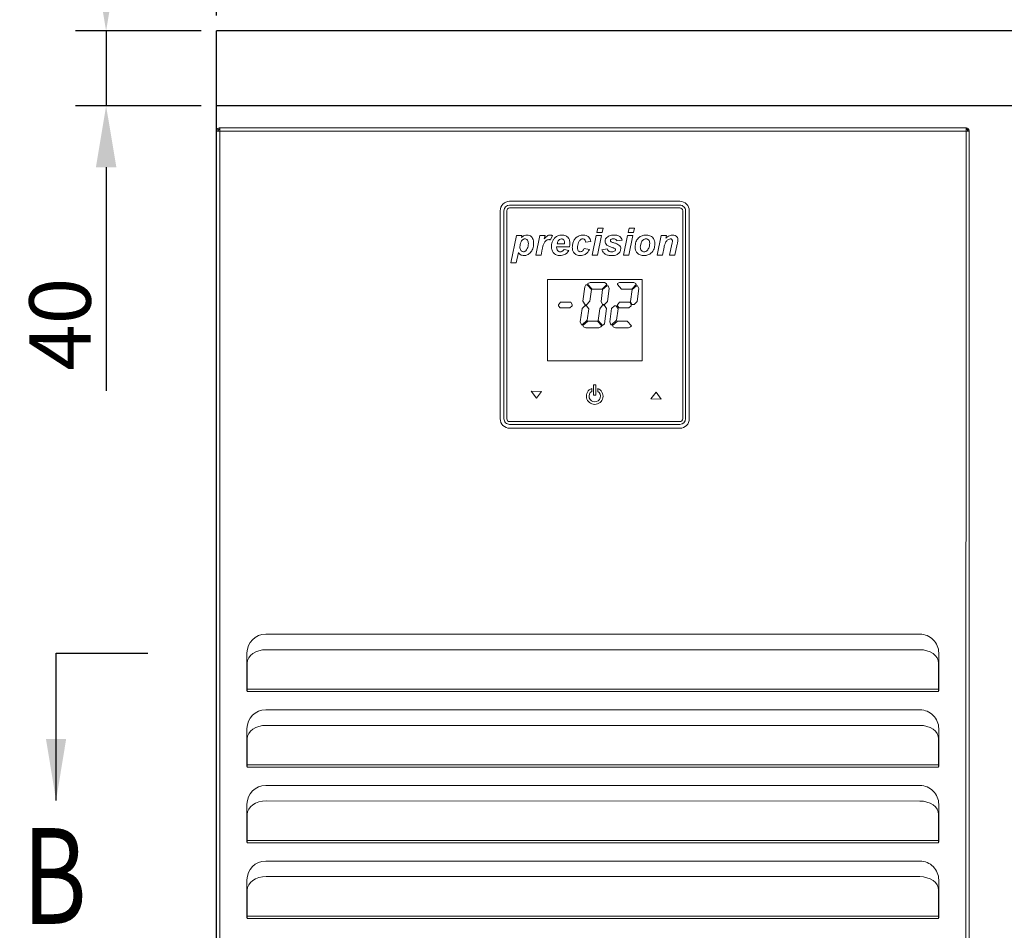
# Model space of a CAD drawing. Units: millimetres. Extents: x 3050 to 8602, y 976 to 4898.
# Drawn here: x 4164 to 4685, y 3967 to 4449 of the extents above; entities that cross this region are included whole.
import ezdxf

# ---------------------------------------------------------------- set-up
doc = ezdxf.new("R2010")
doc.units = ezdxf.units.MM
doc.styles.add('hz', font='txt', dxfattribs={"width": 0.75})
doc.styles.add('ROMANS', font='romans.shx', dxfattribs={"oblique": 10})
doc.dimstyles.new('大', dxfattribs={"dimscale": 13, "dimtxt": 2.5, "dimasz": 2.5, "dimexe": 1.25, "dimexo": 0.625, "dimtad": 1, "dimdec": 0, "dimdsep": 46, "dimtxsty": 'ROMANS', "dimcen": 0, "dimclrd": 3, "dimclre": 3, "dimclrt": 3, "dimadec": 0, "dimazin": 0, "dimtfac": 1, "dimtdec": 0, "dimtmove": 0, "dimatfit": 3, "dimfxl": 0, "dimtolj": 1, "dimtzin": 0, "dimarcsym": 0})

# ---------------------------------------------------------------- blocks, each defined once
blk = doc.blocks.new('*D56')
at = {"color": 3, "lineweight": -2, "transparency": 16777216}
for p, q in [((4209.75, 4475.45), (4209.75, 4507.95)), ((4260.03, 4442.95), (4193.5, 4442.95)), ((4209.75, 4442.95), (4209.75, 4403.35)), ((4260.03, 4403.35), (4193.5, 4403.35)), ((4209.75, 4370.85), (4209.75, 4252.72))]:
    blk.add_line(p, q, dxfattribs=at)
at = {"color": 3, "transparency": 16777216}
for points in [[(4204.34, 4475.45), (4215.17, 4475.45), (4209.75, 4442.95)], [(4204.34, 4370.85), (4215.17, 4370.85), (4209.75, 4403.35)]]:
    blk.add_solid(points, dxfattribs=at)
at = {"layer": 'Defpoints', "color": 0, "transparency": 16777216}
for p in [(4209.75, 4442.95), (4268.16, 4442.95), (4268.16, 4403.35)]:
    blk.add_point(p, dxfattribs=at)
at = {"color": 3, "transparency": 16777216, "insert": (4185.38, 4287.83), "char_height": 32.5, "attachment_point": 5, "rotation": 90, "style": 'ROMANS'}
blk.add_mtext('\\A1;40', dxfattribs=at)
blk = doc.blocks.new('*D57')
at = {"color": 3, "lineweight": -2, "transparency": 16777216}
for p, q in [((4268.16, 4451.08), (4268.16, 4676.8)), ((5233.16, 4451.08), (5233.16, 4676.8)), ((4300.66, 4660.55), (5200.66, 4660.55))]:
    blk.add_line(p, q, dxfattribs=at)
at = {"color": 3, "transparency": 16777216}
for points in [[(4300.66, 4665.97), (4300.66, 4655.14), (4268.16, 4660.55)], [(5200.66, 4665.97), (5200.66, 4655.14), (5233.16, 4660.55)]]:
    blk.add_solid(points, dxfattribs=at)
at = {"layer": 'Defpoints', "color": 0, "transparency": 16777216}
for p in [(5233.16, 4660.55), (4268.16, 4442.95), (5233.16, 4442.95)]:
    blk.add_point(p, dxfattribs=at)
at = {"color": 3, "transparency": 16777216, "insert": (4750.66, 4684.93), "char_height": 32.5, "attachment_point": 5, "style": 'ROMANS'}
blk.add_mtext('\\A1;965', dxfattribs=at)

msp = doc.modelspace()

# ---------------------------------------------------------------- linework, layer by layer
for p, q in [((4268.16, 3703.35), (4268.16, 4442.95)), ((5233.16, 4442.95), (4268.16, 4442.95)), ((5233.16, 4403.35), (4268.16, 4403.35))]:
    msp.add_line(p, q)
at = {"color": 7, "linetype": 'Continuous', "lineweight": 15}
for p, q in [((4268.12, 3705.41), (4268.16, 4390.01)), ((4268.16, 4390.01), (4269.86, 4390.01)), ((4269.86, 4390.01), (4269.82, 3705.41)), ((4664.46, 4391.69), (4269.86, 4391.71)), ((4269.86, 4391.71), (4269.86, 4391.01)), ((4269.86, 4391.71), (4269.86, 4391.71)), ((4664.46, 4389.99), (4269.86, 4390.01)), ((4664.42, 3705.39), (4664.46, 4389.99)), ((4664.46, 4391.69), (4664.46, 4390.99)), ((4664.46, 4391.69), (4664.46, 4391.69)), ((4664.46, 4390.08), (4664.46, 4390.08)), ((4664.46, 4389.99), (4666.16, 4389.99)), ((4666.12, 3705.39), (4666.16, 4389.99)), ((4666.12, 3705.39), (4666.16, 4389.99)), ((4666.16, 4389.99), (4666.16, 4389.99)), ((4666.16, 4389.99), (4666.16, 4389.99)), ((4513.14, 4352.88), (4423.14, 4352.88)), ((4418.14, 4347.88), (4418.13, 4237.88)), ((4420.14, 4347.88), (4420.13, 4237.88)), ((4421.64, 4347.88), (4421.63, 4237.88)), ((4513.14, 4350.88), (4423.14, 4350.88)), ((4513.14, 4349.38), (4423.14, 4349.38)), ((4514.63, 4237.88), (4514.64, 4347.88)), ((4516.13, 4237.88), (4516.14, 4347.88)), ((4518.13, 4237.88), (4518.14, 4347.88)), ((4518.13, 4237.88), (4518.14, 4347.88)), ((4518.14, 4347.88), (4518.14, 4347.88)), ((4469.23, 4336.32), (4469.72, 4338.72)), ((4469.72, 4338.72), (4472.53, 4338.72)), ((4472.53, 4338.72), (4472.04, 4336.32)), ((4485.82, 4336.32), (4486.31, 4338.72)), ((4486.31, 4338.72), (4489.12, 4338.72)), ((4489.12, 4338.72), (4488.64, 4336.32)), ((4423.83, 4320.28), (4426.78, 4334.85)), ((4426.78, 4334.85), (4429.59, 4334.85)), ((4429.59, 4334.85), (4429.37, 4333.73)), ((4436.92, 4324.34), (4439.04, 4334.85)), ((4439.04, 4334.85), (4441.86, 4334.85)), ((4441.86, 4334.85), (4441.47, 4332.94)), ((4445.77, 4334.74), (4444.66, 4332.5)), ((4466.79, 4324.34), (4468.93, 4334.85)), ((4468.93, 4334.85), (4471.74, 4334.85)), ((4472.04, 4336.32), (4469.23, 4336.32)), ((4471.74, 4334.85), (4469.61, 4324.33)), ((4482.65, 4332.3), (4479.88, 4331.89)), ((4483.39, 4324.33), (4485.52, 4334.84)), ((4485.52, 4334.84), (4488.34, 4334.84)), ((4488.64, 4336.32), (4485.82, 4336.32)), ((4488.34, 4334.84), (4486.2, 4324.33)), ((4501.09, 4324.33), (4503.21, 4334.84)), ((4503.21, 4334.84), (4506.02, 4334.84)), ((4506.02, 4334.84), (4505.71, 4333.32)), ((4440.39, 4327.59), (4439.73, 4324.34)), ((4454.8, 4328.76), (4447.98, 4328.76)), ((4448.26, 4330.42), (4452.22, 4330.42)), ((4452.04, 4327.47), (4454.44, 4326.92)), ((4462.55, 4327.84), (4465.32, 4327.46)), ((4466.05, 4331.62), (4463.29, 4331.34)), ((4471.95, 4327.25), (4474.72, 4327.65)), ((4504.76, 4328.59), (4503.9, 4324.33)), ((4507.73, 4324.33), (4508.93, 4330.22)), ((4511.74, 4330.19), (4510.54, 4324.33)), ((4427.75, 4325.77), (4426.64, 4320.28)), ((4439.73, 4324.34), (4436.92, 4324.34)), ((4469.61, 4324.33), (4466.79, 4324.34)), ((4486.2, 4324.33), (4483.39, 4324.33)), ((4503.9, 4324.33), (4501.09, 4324.33)), ((4510.54, 4324.33), (4507.73, 4324.33)), ((4426.64, 4320.28), (4423.83, 4320.28)), ((4443.14, 4311.49), (4443.13, 4268.49)), ((4493.14, 4311.48), (4443.14, 4311.49)), ((4493.13, 4268.48), (4493.14, 4311.48)), ((4493.13, 4268.48), (4493.14, 4311.48)), ((4493.14, 4311.48), (4493.14, 4311.48)), ((4461.91, 4300.03), (4462.93, 4307.68)), ((4462.93, 4307.68), (4463.5, 4308.72)), ((4463.5, 4308.72), (4464.11, 4308.72)), ((4464.11, 4308.72), (4466.43, 4306.21)), ((4464.11, 4308.72), (4464.11, 4308.72)), ((4464.11, 4308.72), (4466.43, 4306.21)), ((4464.49, 4309.49), (4465.63, 4310.02)), ((4464.49, 4308.89), (4464.49, 4309.49)), ((4466.72, 4306.48), (4464.49, 4308.89)), ((4466.43, 4306.21), (4465.6, 4300.02)), ((4466.43, 4306.21), (4465.6, 4300.02)), ((4465.63, 4310.02), (4473.24, 4310.02)), ((4466.43, 4306.21), (4466.43, 4306.21)), ((4472.11, 4306.48), (4466.72, 4306.48)), ((4471.46, 4299.9), (4472.31, 4306.21)), ((4474.48, 4308.89), (4472.11, 4306.48)), ((4474.48, 4308.89), (4472.11, 4306.48)), ((4472.11, 4306.48), (4472.11, 4306.48)), ((4472.31, 4306.21), (4474.59, 4308.2)), ((4473.24, 4310.02), (4474.2, 4309.49)), ((4473.24, 4310.02), (4473.24, 4310.02)), ((4473.24, 4310.02), (4474.2, 4309.49)), ((4474.2, 4309.49), (4474.48, 4308.89)), ((4474.2, 4309.49), (4474.2, 4309.49)), ((4474.2, 4309.49), (4474.48, 4308.89)), ((4474.48, 4308.89), (4474.48, 4308.89)), ((4474.59, 4308.2), (4475.18, 4308.2)), ((4475.81, 4306.83), (4474.89, 4299.9)), ((4475.81, 4306.83), (4474.89, 4299.9)), ((4475.18, 4308.2), (4475.81, 4306.83)), ((4475.18, 4308.2), (4475.18, 4308.2)), ((4475.18, 4308.2), (4475.81, 4306.83)), ((4475.81, 4306.83), (4475.81, 4306.83)), ((4480.09, 4309.49), (4481.23, 4310.02)), ((4480.09, 4308.89), (4480.09, 4309.49)), ((4482.32, 4306.47), (4480.09, 4308.89)), ((4481.23, 4310.02), (4488.84, 4310.02)), ((4487.71, 4306.47), (4482.32, 4306.47)), ((4487.06, 4299.9), (4487.91, 4306.21)), ((4490.08, 4308.89), (4487.71, 4306.47)), ((4490.08, 4308.89), (4487.71, 4306.47)), ((4487.71, 4306.47), (4487.71, 4306.47)), ((4487.91, 4306.21), (4490.19, 4308.2)), ((4488.84, 4310.02), (4489.8, 4309.49)), ((4488.84, 4310.02), (4488.84, 4310.02)), ((4488.84, 4310.02), (4489.8, 4309.49)), ((4489.8, 4309.49), (4490.08, 4308.89)), ((4489.8, 4309.49), (4489.8, 4309.49)), ((4489.8, 4309.49), (4490.08, 4308.89)), ((4490.08, 4308.89), (4490.08, 4308.89)), ((4490.19, 4308.2), (4490.78, 4308.2)), ((4491.41, 4306.83), (4490.49, 4299.9)), ((4491.41, 4306.83), (4490.49, 4299.9)), ((4490.78, 4308.2), (4491.41, 4306.83)), ((4490.78, 4308.2), (4490.78, 4308.2)), ((4490.78, 4308.2), (4491.41, 4306.83)), ((4491.41, 4306.83), (4491.41, 4306.83)), ((4448.89, 4298.21), (4450, 4299.51)), ((4448.89, 4297.65), (4448.89, 4298.21)), ((4449.78, 4296.49), (4448.89, 4297.65)), ((4454.96, 4296.49), (4449.78, 4296.49)), ((4450, 4299.51), (4455.48, 4299.51)), ((4456.12, 4297.65), (4454.96, 4296.49)), ((4456.12, 4297.65), (4454.96, 4296.49)), ((4454.96, 4296.49), (4454.96, 4296.49)), ((4455.48, 4299.51), (4456.12, 4298.31)), ((4455.48, 4299.51), (4455.48, 4299.51)), ((4455.48, 4299.51), (4456.12, 4298.31)), ((4456.12, 4298.31), (4456.12, 4297.65)), ((4456.12, 4298.31), (4456.12, 4298.31)), ((4456.12, 4298.31), (4456.12, 4297.65)), ((4456.12, 4297.65), (4456.12, 4297.65)), ((4460.46, 4289.21), (4461.41, 4296.14)), ((4461.41, 4296.14), (4462.93, 4297.65)), ((4463.08, 4298.21), (4461.91, 4300.03)), ((4462.93, 4297.65), (4463.82, 4297.65)), ((4463.82, 4298.21), (4463.08, 4298.21)), ((4465.6, 4300.02), (4463.82, 4298.21)), ((4465.6, 4300.02), (4463.82, 4298.21)), ((4463.82, 4298.21), (4463.82, 4298.21)), ((4463.82, 4297.65), (4464.94, 4296)), ((4463.82, 4297.65), (4463.82, 4297.65)), ((4463.82, 4297.65), (4464.94, 4296)), ((4464.94, 4296), (4464.11, 4289.98)), ((4464.94, 4296), (4464.11, 4289.98)), ((4464.94, 4296), (4464.94, 4296)), ((4465.6, 4300.02), (4465.6, 4300.02)), ((4469.93, 4289.81), (4470.85, 4296)), ((4470.85, 4296), (4472.31, 4297.93)), ((4472.2, 4298.3), (4471.46, 4299.9)), ((4473.32, 4298.3), (4472.2, 4298.3)), ((4472.31, 4297.93), (4473.32, 4297.79)), ((4472.31, 4297.93), (4472.31, 4297.93)), ((4472.31, 4297.93), (4473.32, 4297.79)), ((4474.43, 4296.14), (4473.24, 4288.08)), ((4474.43, 4296.14), (4473.24, 4288.08)), ((4474.89, 4299.9), (4473.32, 4298.3)), ((4474.89, 4299.9), (4473.32, 4298.3)), ((4473.32, 4298.3), (4473.32, 4298.3)), ((4473.32, 4297.79), (4474.43, 4296.14)), ((4473.32, 4297.79), (4473.32, 4297.79)), ((4473.32, 4297.79), (4474.43, 4296.14)), ((4474.43, 4296.14), (4474.43, 4296.14)), ((4474.89, 4299.9), (4474.89, 4299.9)), ((4476.06, 4289.21), (4477.01, 4296.14)), ((4477.01, 4296.14), (4478.53, 4297.64)), ((4478.53, 4297.64), (4479.42, 4297.64)), ((4479.42, 4297.64), (4480.54, 4296)), ((4479.42, 4297.64), (4479.42, 4297.64)), ((4479.42, 4297.64), (4480.54, 4296)), ((4480.54, 4296), (4479.71, 4289.97)), ((4480.54, 4296), (4479.71, 4289.97)), ((4480.09, 4298.21), (4481.2, 4299.51)), ((4480.09, 4297.64), (4480.09, 4298.21)), ((4480.98, 4296.49), (4480.09, 4297.64)), ((4480.54, 4296), (4480.54, 4296)), ((4486.16, 4296.49), (4480.98, 4296.49)), ((4481.2, 4299.51), (4486.68, 4299.51)), ((4487.32, 4297.64), (4486.16, 4296.49)), ((4487.32, 4297.64), (4486.16, 4296.49)), ((4486.16, 4296.49), (4486.16, 4296.49)), ((4486.68, 4299.51), (4487.32, 4298.3)), ((4486.68, 4299.51), (4486.68, 4299.51)), ((4486.68, 4299.51), (4487.32, 4298.3)), ((4487.8, 4298.3), (4487.06, 4299.9)), ((4487.32, 4298.3), (4487.32, 4298.3)), ((4487.32, 4298.3), (4487.32, 4297.64)), ((4487.32, 4298.3), (4487.32, 4297.64)), ((4487.32, 4297.64), (4487.32, 4297.64)), ((4488.92, 4298.3), (4487.8, 4298.3)), ((4490.49, 4299.9), (4488.92, 4298.3)), ((4490.49, 4299.9), (4488.92, 4298.3)), ((4488.92, 4298.3), (4488.92, 4298.3)), ((4490.49, 4299.9), (4490.49, 4299.9)), ((4461.05, 4287.63), (4460.46, 4289.21)), ((4461.48, 4287.63), (4461.05, 4287.63)), ((4464.11, 4289.98), (4461.48, 4287.63)), ((4464.11, 4289.98), (4461.48, 4287.63)), ((4461.48, 4287.63), (4461.48, 4287.63)), ((4461.86, 4287.2), (4464.49, 4289.55)), ((4462.21, 4286.54), (4461.86, 4287.2)), ((4463.5, 4285.98), (4462.21, 4286.54)), ((4470.33, 4285.98), (4463.5, 4285.98)), ((4464.11, 4289.98), (4464.11, 4289.98)), ((4464.49, 4289.55), (4469.64, 4289.55)), ((4469.64, 4289.55), (4471.91, 4287)), ((4469.64, 4289.55), (4469.64, 4289.55)), ((4469.64, 4289.55), (4471.91, 4287)), ((4472.31, 4287.16), (4469.93, 4289.81)), ((4471.4, 4286.54), (4470.33, 4285.98)), ((4471.4, 4286.54), (4470.33, 4285.98)), ((4470.33, 4285.98), (4470.33, 4285.98)), ((4471.91, 4287), (4471.4, 4286.54)), ((4471.91, 4287), (4471.4, 4286.54)), ((4471.4, 4286.54), (4471.4, 4286.54)), ((4471.91, 4287), (4471.91, 4287)), ((4473.24, 4288.08), (4472.31, 4287.16)), ((4473.24, 4288.08), (4472.31, 4287.16)), ((4472.31, 4287.16), (4472.31, 4287.16)), ((4473.24, 4288.08), (4473.24, 4288.08)), ((4476.65, 4287.63), (4476.06, 4289.21)), ((4477.08, 4287.63), (4476.65, 4287.63)), ((4479.71, 4289.97), (4477.08, 4287.63)), ((4479.71, 4289.97), (4477.08, 4287.63)), ((4477.08, 4287.63), (4477.08, 4287.63)), ((4477.46, 4287.2), (4480.09, 4289.55)), ((4477.81, 4286.54), (4477.46, 4287.2)), ((4479.1, 4285.98), (4477.81, 4286.54)), ((4485.93, 4285.98), (4479.1, 4285.98)), ((4479.71, 4289.97), (4479.71, 4289.97)), ((4480.09, 4289.55), (4485.24, 4289.55)), ((4485.24, 4289.55), (4487.51, 4287)), ((4485.24, 4289.55), (4485.24, 4289.55)), ((4485.24, 4289.55), (4487.51, 4287)), ((4487, 4286.54), (4485.93, 4285.98)), ((4487, 4286.54), (4485.93, 4285.98)), ((4485.93, 4285.98), (4485.93, 4285.98)), ((4487.51, 4287), (4487, 4286.54)), ((4487.51, 4287), (4487, 4286.54)), ((4487, 4286.54), (4487, 4286.54)), ((4487.51, 4287), (4487.51, 4287)), ((4443.13, 4268.49), (4493.13, 4268.48)), ((4493.13, 4268.48), (4493.13, 4268.48)), ((4466.51, 4253.92), (4466.51, 4252.35)), ((4466.51, 4253.92), (4466.51, 4253.92)), ((4466.51, 4253.92), (4466.51, 4252.35)), ((4467.48, 4255.74), (4467.48, 4250.39)), ((4467.48, 4255.74), (4468.78, 4255.74)), ((4468.78, 4255.74), (4468.78, 4250.39)), ((4468.78, 4255.74), (4468.78, 4250.39)), ((4468.78, 4255.74), (4468.78, 4255.74)), ((4469.75, 4253.92), (4469.75, 4252.35)), ((4469.75, 4253.92), (4469.75, 4253.92)), ((4434.58, 4252.42), (4440.06, 4252.38)), ((4434.58, 4252.42), (4434.58, 4252.42)), ((4434.58, 4252.42), (4440.06, 4252.38)), ((4437.29, 4248.85), (4434.58, 4252.42)), ((4440.06, 4252.38), (4437.29, 4248.85)), ((4440.06, 4252.38), (4437.29, 4248.85)), ((4437.29, 4248.85), (4437.29, 4248.85)), ((4440.06, 4252.38), (4440.06, 4252.38)), ((4466.51, 4252.35), (4466.51, 4252.35)), ((4467.48, 4250.39), (4468.78, 4250.39)), ((4468.78, 4250.39), (4468.78, 4250.39)), ((4500.63, 4251.89), (4497.86, 4248.37)), ((4503.34, 4248.32), (4500.63, 4251.89)), ((4500.63, 4251.89), (4500.63, 4251.89)), ((4503.34, 4248.32), (4500.63, 4251.89)), ((4468.13, 4246.86), (4468.13, 4246.86)), ((4468.13, 4245.46), (4468.13, 4245.46)), ((4497.86, 4248.37), (4503.34, 4248.32)), ((4503.34, 4248.32), (4503.34, 4248.32)), ((4423.13, 4236.38), (4513.13, 4236.38)), ((4423.13, 4234.88), (4513.13, 4234.88)), ((4518.13, 4237.88), (4518.13, 4237.88)), ((4423.13, 4232.88), (4513.13, 4232.88)), ((4640.14, 4123.94), (4294.14, 4123.96)), ((4284.24, 4114.06), (4284.24, 4094.06)), ((4284.24, 4114.06), (4284.24, 4114.06)), ((4284.24, 4114.06), (4284.24, 4094.06)), ((4294.39, 4115.76), (4639.99, 4115.74)), ((4650.04, 4114.03), (4650.04, 4094.03)), ((4284.39, 4094.84), (4284.39, 4108.69)), ((4649.99, 4108.67), (4649.99, 4094.82)), ((4649.99, 4108.67), (4649.99, 4108.18)), ((4649.99, 4108.18), (4649.99, 4094.33)), ((4284.24, 4094.06), (4284.39, 4094.06)), ((4284.24, 4094.06), (4284.24, 4094.06)), ((4284.39, 4094.84), (4649.99, 4094.82)), ((4284.39, 4093.64), (4284.39, 4094.06)), ((4284.39, 4094.06), (4284.39, 4094.06)), ((4649.99, 4093.62), (4284.39, 4093.64)), ((4649.99, 4094.33), (4649.99, 4094.82)), ((4649.99, 4094.03), (4649.99, 4093.62)), ((4649.99, 4094.03), (4650.04, 4094.03)), ((4640.14, 4083.93), (4294.14, 4083.95)), ((4284.24, 4074.06), (4284.24, 4054.06)), ((4284.24, 4074.06), (4284.24, 4074.06)), ((4284.24, 4074.06), (4284.24, 4054.06)), ((4294.39, 4075.76), (4639.99, 4075.74)), ((4650.04, 4074.03), (4650.04, 4054.03)), ((4284.39, 4054.84), (4284.39, 4068.69)), ((4649.99, 4068.67), (4649.99, 4054.82)), ((4649.99, 4068.67), (4649.99, 4068.18)), ((4649.99, 4068.18), (4649.99, 4054.33)), ((4284.24, 4054.06), (4284.39, 4054.06)), ((4284.24, 4054.06), (4284.24, 4054.06)), ((4284.39, 4054.84), (4649.99, 4054.82)), ((4284.39, 4053.64), (4284.39, 4054.06)), ((4284.39, 4054.06), (4284.39, 4054.06)), ((4649.99, 4053.62), (4284.39, 4053.64)), ((4649.99, 4054.33), (4649.99, 4054.82)), ((4649.99, 4054.03), (4649.99, 4053.62)), ((4649.99, 4054.03), (4650.04, 4054.03)), ((4640.14, 4043.93), (4294.14, 4043.95)), ((4294.39, 4035.76), (4639.99, 4035.74)), ((4284.24, 4034.05), (4284.24, 4014.05)), ((4284.24, 4034.05), (4284.24, 4034.05)), ((4284.24, 4034.05), (4284.24, 4014.05)), ((4650.04, 4034.03), (4650.04, 4014.03)), ((4284.39, 4014.84), (4284.39, 4028.69)), ((4649.99, 4028.67), (4649.99, 4014.82)), ((4649.99, 4028.67), (4649.99, 4028.18)), ((4649.99, 4028.18), (4649.99, 4014.33)), ((4284.39, 4014.84), (4649.99, 4014.82)), ((4649.99, 4014.33), (4649.99, 4014.82)), ((4284.24, 4014.05), (4284.39, 4014.05)), ((4284.24, 4014.05), (4284.24, 4014.05)), ((4284.39, 4013.64), (4284.39, 4014.05)), ((4284.39, 4014.05), (4284.39, 4014.05)), ((4649.99, 4013.62), (4284.39, 4013.64)), ((4649.99, 4014.03), (4649.99, 4013.62)), ((4649.99, 4014.03), (4650.04, 4014.03)), ((4640.14, 4003.93), (4294.14, 4003.95)), ((4284.24, 3994.05), (4284.24, 3974.05)), ((4284.24, 3994.05), (4284.24, 3994.05)), ((4284.24, 3994.05), (4284.24, 3974.05)), ((4294.39, 3995.76), (4639.99, 3995.74)), ((4650.04, 3994.03), (4650.04, 3974.03)), ((4284.39, 3974.84), (4284.39, 3988.69)), ((4649.99, 3988.67), (4649.99, 3974.82)), ((4649.99, 3988.67), (4649.99, 3988.17)), ((4649.99, 3988.17), (4649.99, 3974.32)), ((4284.24, 3974.05), (4284.39, 3974.05)), ((4284.24, 3974.05), (4284.24, 3974.05)), ((4284.39, 3974.84), (4649.99, 3974.82)), ((4284.39, 3973.64), (4284.39, 3974.05)), ((4284.39, 3974.05), (4284.39, 3974.05)), ((4649.99, 3973.62), (4284.39, 3973.64)), ((4649.99, 3974.32), (4649.99, 3974.82)), ((4649.99, 3974.03), (4649.99, 3973.62)), ((4649.99, 3974.03), (4650.04, 3974.03))]:
    msp.add_line(p, q, dxfattribs=at)
at = {"color": 7, "linetype": 'Continuous', "lineweight": 15, "flags": 128}
for points in [[(4284.39, 4108.69), (4284.59, 4110.07), (4285.15, 4111.4), (4286.08, 4112.62), (4287.32, 4113.69), (4288.84, 4114.57), (4290.57, 4115.23), (4292.44, 4115.63), (4294.39, 4115.76)], [(4639.99, 4115.74), (4641.94, 4115.61), (4643.82, 4115.21), (4645.55, 4114.55), (4647.06, 4113.67), (4648.31, 4112.6), (4649.23, 4111.38), (4649.8, 4110.05), (4649.99, 4108.67)], [(4284.39, 4094.06), (4284.39, 4094.17), (4284.39, 4094.27), (4284.39, 4094.38), (4284.39, 4094.48), (4284.39, 4094.58), (4284.39, 4094.67), (4284.39, 4094.76), (4284.39, 4094.84)], [(4284.39, 4093.64), (4284.39, 4093.69), (4284.39, 4093.75), (4284.39, 4093.8), (4284.39, 4093.85), (4284.39, 4093.9), (4284.39, 4093.95), (4284.39, 4094.01), (4284.39, 4094.06)], [(4649.99, 4094.82), (4649.99, 4094.74), (4649.99, 4094.65), (4649.99, 4094.56), (4649.99, 4094.46), (4649.99, 4094.36), (4649.99, 4094.25), (4649.99, 4094.14), (4649.99, 4094.03)], [(4649.99, 4094.33), (4649.99, 4094.25), (4649.99, 4094.18), (4649.99, 4094.09), (4649.99, 4094.03)], [(4284.39, 4068.69), (4284.58, 4070.07), (4285.15, 4071.4), (4286.08, 4072.62), (4287.32, 4073.69), (4288.84, 4074.57), (4290.56, 4075.22), (4292.44, 4075.63), (4294.39, 4075.76)], [(4639.99, 4075.74), (4641.94, 4075.61), (4643.82, 4075.2), (4645.55, 4074.55), (4647.06, 4073.67), (4648.31, 4072.6), (4649.23, 4071.38), (4649.8, 4070.05), (4649.99, 4068.67)], [(4284.39, 4054.06), (4284.39, 4054.17), (4284.39, 4054.27), (4284.39, 4054.38), (4284.39, 4054.48), (4284.39, 4054.58), (4284.39, 4054.67), (4284.39, 4054.76), (4284.39, 4054.84)], [(4284.39, 4053.64), (4284.39, 4053.69), (4284.39, 4053.75), (4284.39, 4053.8), (4284.39, 4053.85), (4284.39, 4053.9), (4284.39, 4053.95), (4284.39, 4054), (4284.39, 4054.06)], [(4649.99, 4054.82), (4649.99, 4054.74), (4649.99, 4054.65), (4649.99, 4054.56), (4649.99, 4054.46), (4649.99, 4054.36), (4649.99, 4054.25), (4649.99, 4054.14), (4649.99, 4054.03)], [(4649.99, 4054.33), (4649.99, 4054.25), (4649.99, 4054.18), (4649.99, 4054.09), (4649.99, 4054.03)], [(4284.39, 4028.69), (4284.58, 4030.07), (4285.15, 4031.4), (4286.07, 4032.62), (4287.32, 4033.69), (4288.83, 4034.57), (4290.56, 4035.22), (4292.44, 4035.63), (4294.39, 4035.76)], [(4639.99, 4035.74), (4641.94, 4035.61), (4643.82, 4035.2), (4645.54, 4034.55), (4647.06, 4033.67), (4648.3, 4032.6), (4649.23, 4031.38), (4649.8, 4030.05), (4649.99, 4028.67)], [(4284.39, 4014.05), (4284.39, 4014.16), (4284.39, 4014.27), (4284.39, 4014.38), (4284.39, 4014.48), (4284.39, 4014.58), (4284.39, 4014.67), (4284.39, 4014.76), (4284.39, 4014.84)], [(4649.99, 4014.82), (4649.99, 4014.74), (4649.99, 4014.65), (4649.99, 4014.55), (4649.99, 4014.46), (4649.99, 4014.36), (4649.99, 4014.25), (4649.99, 4014.14), (4649.99, 4014.03)], [(4649.99, 4014.33), (4649.99, 4014.25), (4649.99, 4014.17), (4649.99, 4014.09), (4649.99, 4014.03)], [(4284.39, 4013.64), (4284.39, 4013.69), (4284.39, 4013.74), (4284.39, 4013.8), (4284.39, 4013.85), (4284.39, 4013.9), (4284.39, 4013.95), (4284.39, 4014), (4284.39, 4014.05)], [(4284.39, 3988.69), (4284.58, 3990.07), (4285.15, 3991.4), (4286.07, 3992.62), (4287.32, 3993.69), (4288.83, 3994.57), (4290.56, 3995.22), (4292.44, 3995.63), (4294.39, 3995.76)], [(4639.99, 3995.74), (4641.94, 3995.6), (4643.81, 3995.2), (4645.54, 3994.55), (4647.06, 3993.67), (4648.3, 3992.6), (4649.23, 3991.38), (4649.79, 3990.05), (4649.99, 3988.67)], [(4284.39, 3974.05), (4284.39, 3974.16), (4284.39, 3974.27), (4284.39, 3974.38), (4284.39, 3974.48), (4284.39, 3974.58), (4284.39, 3974.67), (4284.39, 3974.76), (4284.39, 3974.84)], [(4284.39, 3973.64), (4284.39, 3973.69), (4284.39, 3973.74), (4284.39, 3973.8), (4284.39, 3973.85), (4284.39, 3973.9), (4284.39, 3973.95), (4284.39, 3974), (4284.39, 3974.05)], [(4649.99, 3974.82), (4649.99, 3974.74), (4649.99, 3974.65), (4649.99, 3974.55), (4649.99, 3974.46), (4649.99, 3974.35), (4649.99, 3974.25), (4649.99, 3974.14), (4649.99, 3974.03)], [(4649.99, 3974.32), (4649.99, 3974.25), (4649.99, 3974.17), (4649.99, 3974.09), (4649.99, 3974.03)]]:
    msp.add_lwpolyline(points, dxfattribs=at)
at = {"color": 7, "linetype": 'Continuous', "lineweight": 15}
for centre, radius, start, end in [((4269.86, 4390.01), 1, 89.9966, 179.9922), ((4664.46, 4389.99), 1.7, 359.9922, 89.9966), ((4423.14, 4347.88), 5, 89.9966, 179.9922), ((4513.14, 4347.88), 5, 359.9922, 89.9966), ((4513.14, 4347.88), 5, 359.9922, 89.9966), ((4423.14, 4347.88), 3, 89.9966, 179.9922), ((4423.14, 4347.88), 3, 89.9966, 179.9922), ((4423.14, 4347.88), 1.5, 89.9966, 179.9922), ((4513.14, 4347.88), 3, 359.9922, 89.9966), ((4513.14, 4347.88), 1.5, 359.9922, 89.9966), ((4513.14, 4347.88), 1.5, 359.9922, 89.9966), ((4468.13, 4249.84), 4.38, 111.668, 68.3253), ((4468.13, 4249.84), 4.38, 269.9966, 68.3253), ((4468.13, 4249.84), 2.99, 122.8302, 57.1631), ((4468.13, 4249.84), 2.99, 122.8302, 269.9966), ((4423.13, 4237.88), 5, 179.9922, 269.9966), ((4423.13, 4237.88), 3, 179.9922, 269.9966), ((4423.13, 4237.88), 3, 179.9922, 269.9966), ((4423.13, 4237.88), 1.5, 179.9922, 269.9966), ((4513.13, 4237.88), 5, 269.9966, 359.9922), ((4513.13, 4237.88), 3, 269.9966, 359.9922), ((4513.13, 4237.88), 5, 269.9966, 359.9922), ((4513.13, 4237.88), 1.5, 269.9966, 359.9922), ((4513.13, 4237.88), 1.5, 269.9966, 359.9922), ((4294.14, 4114.06), 9.9, 89.9966, 179.9922), ((4294.14, 4114.06), 9.9, 89.9966, 179.9922), ((4640.14, 4114.04), 9.9, 359.9922, 89.9966), ((4294.14, 4074.05), 9.9, 89.9966, 179.9922), ((4294.14, 4074.05), 9.9, 89.9966, 179.9922), ((4640.14, 4074.03), 9.9, 359.9922, 89.9966), ((4294.14, 4034.05), 9.9, 89.9966, 179.9922), ((4294.14, 4034.05), 9.9, 89.9966, 179.9922), ((4640.14, 4034.03), 9.9, 359.9922, 89.9966), ((4294.14, 3994.05), 9.9, 89.9966, 179.9922), ((4294.14, 3994.05), 9.9, 89.9966, 179.9922), ((4640.14, 3994.03), 9.9, 359.9922, 89.9966)]:
    msp.add_arc(centre, radius, start, end, dxfattribs=at)
for points in [[(4269.86, 4391.71), (4269.63, 4391.69), (4269.19, 4391.64), (4268.63, 4391.24), (4268.23, 4390.68), (4268.18, 4390.24), (4268.16, 4390.01)], [(4269.86, 4391.01), (4269.73, 4391), (4269.46, 4390.97), (4269.13, 4390.74), (4268.9, 4390.41), (4268.87, 4390.14), (4268.86, 4390.01)], [(4269.86, 4390.01), (4269.86, 4390.24), (4269.86, 4390.68), (4269.86, 4391.24), (4269.86, 4391.64), (4269.86, 4391.69), (4269.86, 4391.71)], [(4664.46, 4391.69), (4664.46, 4391.66), (4664.46, 4391.61), (4664.46, 4391.22), (4664.46, 4390.66), (4664.46, 4390.21), (4664.46, 4389.99)], [(4666.16, 4389.99), (4666.13, 4390.21), (4666.08, 4390.66), (4665.69, 4391.22), (4665.13, 4391.61), (4664.68, 4391.66), (4664.46, 4391.69)], [(4665.46, 4389.99), (4665.44, 4390.12), (4665.41, 4390.38), (4665.18, 4390.71), (4664.85, 4390.94), (4664.59, 4390.97), (4664.46, 4390.99)]]:
    msp.add_open_spline(points, degree=3, dxfattribs=at)
for points, knots in [([(4431.2, 4333), (4430.97, 4332.98), (4430.52, 4332.93), (4429.73, 4332.42), (4429.08, 4331.44), (4428.68, 4330.12), (4428.59, 4329.21), (4428.55, 4328.75)], [0, 0, 0, 0, 0.124951, 0.250034, 0.499036, 0.74961, 1, 1, 1, 1]), ([(4431.2, 4333), (4430.97, 4332.98), (4430.52, 4332.93), (4429.73, 4332.42), (4429.08, 4331.44), (4428.68, 4330.12), (4428.59, 4329.21), (4428.55, 4328.75)], [0, 0, 0, 0, 0.124951, 0.250034, 0.499036, 0.74961, 1, 1, 1, 1]), ([(4429.37, 4333.73), (4429.87, 4334.13), (4430.76, 4334.86), (4431.89, 4334.98), (4432.39, 4335.03)], [0, 0, 0, 0, 0.560456, 1, 1, 1, 1]), ([(4433.05, 4330.57), (4433.03, 4330.89), (4433.01, 4331.53), (4432.62, 4332.36), (4431.96, 4332.92), (4431.46, 4332.98), (4431.2, 4333)], [0, 0, 0, 0, 0.281034, 0.560558, 0.780314, 1, 1, 1, 1]), ([(4432.39, 4335.03), (4432.79, 4335), (4433.58, 4334.93), (4434.62, 4334.28), (4435.38, 4333.25), (4435.76, 4331.95), (4435.8, 4331.02), (4435.81, 4330.55)], [0, 0, 0, 0, 0.186526, 0.37277, 0.559274, 0.779385, 1, 1, 1, 1]), ([(4432.39, 4335.03), (4432.79, 4335), (4433.58, 4334.93), (4434.62, 4334.28), (4435.38, 4333.25), (4435.76, 4331.95), (4435.8, 4331.02), (4435.81, 4330.55)], [0, 0, 0, 0, 0.186526, 0.37277, 0.559274, 0.779385, 1, 1, 1, 1]), ([(4443.85, 4332.63), (4443.58, 4332.6), (4443.03, 4332.52), (4442.09, 4331.91), (4441.21, 4330.8), (4440.74, 4329.2), (4440.51, 4328.13), (4440.39, 4327.59)], [0, 0, 0, 0, 0.124726, 0.249846, 0.498777, 0.749214, 1, 1, 1, 1]), ([(4443.85, 4332.63), (4443.58, 4332.6), (4443.03, 4332.52), (4442.09, 4331.91), (4441.21, 4330.8), (4440.74, 4329.2), (4440.51, 4328.13), (4440.39, 4327.59)], [0, 0, 0, 0, 0.124726, 0.249846, 0.498777, 0.749214, 1, 1, 1, 1]), ([(4441.47, 4332.94), (4441.91, 4333.52), (4442.52, 4334.32), (4443.67, 4334.95), (4444.24, 4335), (4444.52, 4335.03)], [0, 0, 0, 0, 0.559416, 0.779868, 1, 1, 1, 1]), ([(4444.66, 4332.5), (4444.52, 4332.54), (4444.25, 4332.62), (4443.98, 4332.63), (4443.85, 4332.63)], [0, 0, 0, 0, 0.559522, 1, 1, 1, 1]), ([(4444.52, 4335.03), (4444.76, 4335.01), (4445.19, 4334.98), (4445.59, 4334.81), (4445.77, 4334.74)], [0, 0, 0, 0, 0.559572, 1, 1, 1, 1]), ([(4444.52, 4335.03), (4444.76, 4335.01), (4445.19, 4334.98), (4445.59, 4334.81), (4445.77, 4334.74)], [0, 0, 0, 0, 0.559572, 1, 1, 1, 1]), ([(4445.22, 4328.98), (4445.27, 4329.74), (4445.38, 4331.1), (4446.07, 4332.27), (4446.38, 4332.78)], [0, 0, 0, 0, 0.559651, 1, 1, 1, 1]), ([(4446.38, 4332.78), (4446.69, 4333.16), (4447.31, 4333.93), (4448.86, 4334.85), (4450.13, 4334.96), (4450.91, 4335.03)], [0, 0, 0, 0, 0.280477, 0.560758, 1, 1, 1, 1]), ([(4450.51, 4333), (4450.16, 4332.94), (4449.47, 4332.81), (4448.6, 4331.83), (4448.39, 4330.95), (4448.26, 4330.42)], [0, 0, 0, 0, 0.278726, 0.559103, 1, 1, 1, 1]), ([(4450.51, 4333), (4450.16, 4332.94), (4449.47, 4332.81), (4448.6, 4331.83), (4448.39, 4330.95), (4448.26, 4330.42)], [0, 0, 0, 0, 0.278726, 0.559103, 1, 1, 1, 1]), ([(4452.23, 4330.7), (4452.22, 4331.01), (4452.2, 4331.61), (4451.86, 4332.41), (4451.23, 4332.93), (4450.75, 4332.98), (4450.51, 4333)], [0, 0, 0, 0, 0.281085, 0.560426, 0.780078, 1, 1, 1, 1]), ([(4450.91, 4335.03), (4451.55, 4334.97), (4452.83, 4334.85), (4454.26, 4333.62), (4454.91, 4332.09), (4454.96, 4331.08), (4454.99, 4330.58)], [0, 0, 0, 0, 0.279833, 0.558589, 0.778939, 1, 1, 1, 1]), ([(4450.91, 4335.03), (4451.55, 4334.97), (4452.83, 4334.85), (4454.26, 4333.62), (4454.91, 4332.09), (4454.96, 4331.08), (4454.99, 4330.58)], [0, 0, 0, 0, 0.279833, 0.558589, 0.778939, 1, 1, 1, 1]), ([(4456.28, 4328.59), (4456.32, 4329.19), (4456.4, 4330.39), (4457.02, 4332.11), (4458.16, 4333.66), (4459.9, 4334.8), (4461.32, 4334.95), (4462.02, 4335.03)], [0, 0, 0, 0, 0.187083, 0.374111, 0.560712, 0.780369, 1, 1, 1, 1]), ([(4461.76, 4333), (4461.51, 4332.97), (4461, 4332.9), (4460.17, 4332.27), (4459.53, 4331.15), (4459.15, 4329.68), (4459.08, 4328.67), (4459.05, 4328.16)], [0, 0, 0, 0, 0.124722, 0.249839, 0.498826, 0.749428, 1, 1, 1, 1]), ([(4461.76, 4333), (4461.51, 4332.97), (4461, 4332.9), (4460.17, 4332.27), (4459.53, 4331.15), (4459.15, 4329.68), (4459.08, 4328.67), (4459.05, 4328.16)], [0, 0, 0, 0, 0.124722, 0.249839, 0.498826, 0.749428, 1, 1, 1, 1]), ([(4463.29, 4331.34), (4463.25, 4331.57), (4463.18, 4332.04), (4462.85, 4332.63), (4462.32, 4332.96), (4461.95, 4332.99), (4461.76, 4333)], [0, 0, 0, 0, 0.280735, 0.559988, 0.779732, 1, 1, 1, 1]), ([(4462.02, 4335.03), (4462.57, 4334.99), (4463.67, 4334.92), (4465.02, 4334.09), (4465.84, 4332.9), (4465.98, 4332.05), (4466.05, 4331.62)], [0, 0, 0, 0, 0.280432, 0.559632, 0.779612, 1, 1, 1, 1]), ([(4462.02, 4335.03), (4462.57, 4334.99), (4463.67, 4334.92), (4465.02, 4334.09), (4465.84, 4332.9), (4465.98, 4332.05), (4466.05, 4331.62)], [0, 0, 0, 0, 0.280432, 0.559632, 0.779612, 1, 1, 1, 1]), ([(4473.61, 4331.66), (4473.67, 4332.11), (4473.76, 4332.92), (4474.29, 4333.52), (4474.53, 4333.79)], [0, 0, 0, 0, 0.559048, 1, 1, 1, 1]), ([(4474.53, 4333.79), (4474.83, 4334.03), (4475.43, 4334.51), (4476.75, 4334.95), (4477.73, 4335), (4478.33, 4335.03)], [0, 0, 0, 0, 0.279799, 0.559912, 1, 1, 1, 1]), ([(4477.9, 4333), (4477.56, 4332.99), (4477.06, 4332.98), (4476.58, 4332.63), (4476.41, 4332.34), (4476.39, 4332.18), (4476.38, 4332.1)], [0, 0, 0, 0, 0.49964, 0.749187, 0.874797, 1, 1, 1, 1]), ([(4477.9, 4333), (4477.56, 4332.99), (4477.06, 4332.98), (4476.58, 4332.63), (4476.41, 4332.34), (4476.39, 4332.18), (4476.38, 4332.1)], [0, 0, 0, 0, 0.49964, 0.749187, 0.874797, 1, 1, 1, 1]), ([(4476.38, 4332.1), (4476.39, 4332.03), (4476.4, 4331.89), (4476.53, 4331.66), (4476.67, 4331.55), (4476.76, 4331.48)], [0, 0, 0, 0, 0.279827, 0.560864, 1, 1, 1, 1]), ([(4476.38, 4332.1), (4476.39, 4332.03), (4476.4, 4331.89), (4476.53, 4331.66), (4476.67, 4331.55), (4476.76, 4331.48)], [0, 0, 0, 0, 0.279827, 0.560864, 1, 1, 1, 1]), ([(4479.28, 4332.66), (4479.03, 4332.77), (4478.59, 4332.98), (4478.11, 4332.99), (4477.9, 4333)], [0, 0, 0, 0, 0.559496, 1, 1, 1, 1]), ([(4478.33, 4335.03), (4478.85, 4335.01), (4479.89, 4334.97), (4481.29, 4334.45), (4482.27, 4333.48), (4482.52, 4332.69), (4482.65, 4332.3)], [0, 0, 0, 0, 0.28088, 0.560306, 0.780111, 1, 1, 1, 1]), ([(4478.33, 4335.03), (4478.85, 4335.01), (4479.89, 4334.97), (4481.29, 4334.45), (4482.27, 4333.48), (4482.52, 4332.69), (4482.65, 4332.3)], [0, 0, 0, 0, 0.28088, 0.560306, 0.780111, 1, 1, 1, 1]), ([(4479.88, 4331.89), (4479.81, 4332.07), (4479.67, 4332.37), (4479.4, 4332.57), (4479.28, 4332.66)], [0, 0, 0, 0, 0.559731, 1, 1, 1, 1]), ([(4489.47, 4328.71), (4489.54, 4329.61), (4489.67, 4331.41), (4491.08, 4333.6), (4493.1, 4334.86), (4494.52, 4334.97), (4495.23, 4335.03)], [0, 0, 0, 0, 0.280489, 0.559663, 0.779589, 1, 1, 1, 1]), ([(4495.22, 4333), (4494.97, 4332.98), (4494.49, 4332.94), (4493.62, 4332.48), (4492.86, 4331.5), (4492.37, 4330.13), (4492.28, 4329.17), (4492.24, 4328.69)], [0, 0, 0, 0, 0.125202, 0.250356, 0.499171, 0.7496, 1, 1, 1, 1]), ([(4495.22, 4333), (4494.97, 4332.98), (4494.49, 4332.94), (4493.62, 4332.48), (4492.86, 4331.5), (4492.37, 4330.13), (4492.28, 4329.17), (4492.24, 4328.69)], [0, 0, 0, 0, 0.125202, 0.250356, 0.499171, 0.7496, 1, 1, 1, 1]), ([(4497.22, 4330.72), (4497.19, 4331.04), (4497.15, 4331.68), (4496.67, 4332.46), (4495.97, 4332.93), (4495.47, 4332.98), (4495.22, 4333)], [0, 0, 0, 0, 0.280565, 0.560043, 0.779888, 1, 1, 1, 1]), ([(4495.23, 4335.03), (4495.94, 4334.98), (4497.35, 4334.88), (4499.02, 4333.66), (4499.88, 4332.02), (4499.95, 4330.91), (4499.98, 4330.35)], [0, 0, 0, 0, 0.280376, 0.559084, 0.779213, 1, 1, 1, 1]), ([(4495.23, 4335.03), (4495.94, 4334.98), (4497.35, 4334.88), (4499.02, 4333.66), (4499.88, 4332.02), (4499.95, 4330.91), (4499.98, 4330.35)], [0, 0, 0, 0, 0.280376, 0.559084, 0.779213, 1, 1, 1, 1]), ([(4508.07, 4333), (4507.77, 4332.94), (4507.17, 4332.82), (4506.25, 4332.17), (4505.83, 4331.5), (4505.57, 4331.09)], [0, 0, 0, 0, 0.27924, 0.560216, 1, 1, 1, 1]), ([(4508.07, 4333), (4507.77, 4332.94), (4507.17, 4332.82), (4506.25, 4332.17), (4505.83, 4331.5), (4505.57, 4331.09)], [0, 0, 0, 0, 0.27924, 0.560216, 1, 1, 1, 1]), ([(4505.71, 4333.32), (4506.31, 4333.84), (4507.39, 4334.78), (4508.79, 4334.95), (4509.4, 4335.03)], [0, 0, 0, 0, 0.560656, 1, 1, 1, 1]), ([(4509.25, 4331.79), (4509.24, 4331.97), (4509.21, 4332.33), (4508.91, 4332.76), (4508.49, 4332.97), (4508.21, 4332.99), (4508.07, 4333)], [0, 0, 0, 0, 0.280325, 0.559285, 0.779328, 1, 1, 1, 1]), ([(4509.4, 4335.03), (4509.82, 4334.99), (4510.66, 4334.93), (4511.61, 4334.18), (4512.1, 4333.21), (4512.14, 4332.56), (4512.16, 4332.23)], [0, 0, 0, 0, 0.280125, 0.559035, 0.779232, 1, 1, 1, 1]), ([(4509.4, 4335.03), (4509.82, 4334.99), (4510.66, 4334.93), (4511.61, 4334.18), (4512.1, 4333.21), (4512.14, 4332.56), (4512.16, 4332.23)], [0, 0, 0, 0, 0.280125, 0.559035, 0.779232, 1, 1, 1, 1]), ([(4512.16, 4332.23), (4512.09, 4331.85), (4511.95, 4331.17), (4511.8, 4330.49), (4511.74, 4330.19)], [0, 0, 0, 0, 0.559998, 1, 1, 1, 1]), ([(4512.16, 4332.23), (4512.09, 4331.85), (4511.95, 4331.17), (4511.8, 4330.49), (4511.74, 4330.19)], [0, 0, 0, 0, 0.559998, 1, 1, 1, 1]), ([(4428.55, 4328.75), (4428.56, 4328.42), (4428.59, 4327.76), (4428.98, 4326.91), (4429.62, 4326.3), (4430.14, 4326.22), (4430.4, 4326.18)], [0, 0, 0, 0, 0.281128, 0.560884, 0.780885, 1, 1, 1, 1]), ([(4428.55, 4328.75), (4428.56, 4328.42), (4428.59, 4327.76), (4428.98, 4326.91), (4429.62, 4326.3), (4430.14, 4326.22), (4430.4, 4326.18)], [0, 0, 0, 0, 0.281128, 0.560884, 0.780885, 1, 1, 1, 1]), ([(4430.4, 4326.18), (4430.63, 4326.21), (4431.1, 4326.27), (4431.89, 4326.81), (4432.5, 4327.84), (4432.93, 4329.17), (4433.01, 4330.11), (4433.05, 4330.57)], [0, 0, 0, 0, 0.124767, 0.249859, 0.49885, 0.749528, 1, 1, 1, 1]), ([(4435.81, 4330.55), (4435.74, 4329.58), (4435.6, 4327.84), (4434.6, 4326.43), (4434.15, 4325.81)], [0, 0, 0, 0, 0.559701, 1, 1, 1, 1]), ([(4435.81, 4330.55), (4435.74, 4329.58), (4435.6, 4327.84), (4434.6, 4326.43), (4434.15, 4325.81)], [0, 0, 0, 0, 0.559701, 1, 1, 1, 1]), ([(4449.83, 4324.15), (4449.12, 4324.22), (4447.71, 4324.36), (4446.14, 4325.68), (4445.32, 4327.33), (4445.25, 4328.43), (4445.22, 4328.98)], [0, 0, 0, 0, 0.279804, 0.558941, 0.779172, 1, 1, 1, 1]), ([(4447.98, 4328.76), (4447.98, 4328.71), (4447.97, 4328.63), (4447.97, 4328.54), (4447.97, 4328.51)], [0, 0, 0, 0, 0.560003, 1, 1, 1, 1]), ([(4447.98, 4328.76), (4447.98, 4328.71), (4447.97, 4328.63), (4447.97, 4328.54), (4447.97, 4328.51)], [0, 0, 0, 0, 0.560003, 1, 1, 1, 1]), ([(4447.97, 4328.51), (4447.99, 4328.19), (4448.04, 4327.55), (4448.51, 4326.77), (4449.19, 4326.27), (4449.69, 4326.21), (4449.94, 4326.18)], [0, 0, 0, 0, 0.280586, 0.560101, 0.780196, 1, 1, 1, 1]), ([(4447.97, 4328.51), (4447.99, 4328.19), (4448.04, 4327.55), (4448.51, 4326.77), (4449.19, 4326.27), (4449.69, 4326.21), (4449.94, 4326.18)], [0, 0, 0, 0, 0.280586, 0.560101, 0.780196, 1, 1, 1, 1]), ([(4454.44, 4326.92), (4454.16, 4326.47), (4453.6, 4325.56), (4452.03, 4324.41), (4450.66, 4324.25), (4449.83, 4324.15)], [0, 0, 0, 0, 0.280798, 0.561196, 1, 1, 1, 1]), ([(4454.44, 4326.92), (4454.16, 4326.47), (4453.6, 4325.56), (4452.03, 4324.41), (4450.66, 4324.25), (4449.83, 4324.15)], [0, 0, 0, 0, 0.280798, 0.561196, 1, 1, 1, 1]), ([(4449.94, 4326.18), (4450.18, 4326.2), (4450.66, 4326.24), (4451.46, 4326.64), (4451.82, 4327.16), (4452.04, 4327.47)], [0, 0, 0, 0, 0.280435, 0.560614, 1, 1, 1, 1]), ([(4452.22, 4330.42), (4452.23, 4330.47), (4452.23, 4330.57), (4452.23, 4330.66), (4452.23, 4330.7)], [0, 0, 0, 0, 0.560001, 1, 1, 1, 1]), ([(4454.99, 4330.58), (4454.98, 4330.24), (4454.97, 4329.62), (4454.85, 4329.02), (4454.8, 4328.76)], [0, 0, 0, 0, 0.56001, 1, 1, 1, 1]), ([(4454.99, 4330.58), (4454.98, 4330.24), (4454.97, 4329.62), (4454.85, 4329.02), (4454.8, 4328.76)], [0, 0, 0, 0, 0.56001, 1, 1, 1, 1]), ([(4460.44, 4324.15), (4459.79, 4324.21), (4458.5, 4324.33), (4457.05, 4325.54), (4456.36, 4327.08), (4456.31, 4328.09), (4456.28, 4328.59)], [0, 0, 0, 0, 0.279966, 0.558696, 0.779009, 1, 1, 1, 1]), ([(4459.05, 4328.16), (4459.06, 4327.91), (4459.08, 4327.39), (4459.37, 4326.73), (4459.87, 4326.26), (4460.28, 4326.21), (4460.48, 4326.18)], [0, 0, 0, 0, 0.280972, 0.560803, 0.780621, 1, 1, 1, 1]), ([(4459.05, 4328.16), (4459.06, 4327.91), (4459.08, 4327.39), (4459.37, 4326.73), (4459.87, 4326.26), (4460.28, 4326.21), (4460.48, 4326.18)], [0, 0, 0, 0, 0.280972, 0.560803, 0.780621, 1, 1, 1, 1]), ([(4465.32, 4327.46), (4465.06, 4326.93), (4464.54, 4325.87), (4463.24, 4324.81), (4461.83, 4324.23), (4460.9, 4324.18), (4460.44, 4324.15)], [0, 0, 0, 0, 0.280002, 0.559514, 0.779664, 1, 1, 1, 1]), ([(4465.32, 4327.46), (4465.06, 4326.93), (4464.54, 4325.87), (4463.24, 4324.81), (4461.83, 4324.23), (4460.9, 4324.18), (4460.44, 4324.15)], [0, 0, 0, 0, 0.280002, 0.559514, 0.779664, 1, 1, 1, 1]), ([(4460.48, 4326.18), (4460.74, 4326.22), (4461.27, 4326.29), (4462.06, 4326.85), (4462.37, 4327.46), (4462.55, 4327.84)], [0, 0, 0, 0, 0.279834, 0.560404, 1, 1, 1, 1]), ([(4477.13, 4324.15), (4476.52, 4324.17), (4475.3, 4324.22), (4473.67, 4324.81), (4472.49, 4325.91), (4472.13, 4326.8), (4471.95, 4327.25)], [0, 0, 0, 0, 0.280739, 0.560246, 0.780053, 1, 1, 1, 1]), ([(4474.57, 4329.67), (4474.26, 4329.98), (4473.71, 4330.54), (4473.64, 4331.32), (4473.61, 4331.66)], [0, 0, 0, 0, 0.558805, 1, 1, 1, 1]), ([(4477.76, 4328.34), (4477.14, 4328.53), (4476.04, 4328.88), (4475.02, 4329.43), (4474.57, 4329.67)], [0, 0, 0, 0, 0.560624, 1, 1, 1, 1]), ([(4474.72, 4327.65), (4474.85, 4327.4), (4475.12, 4326.89), (4475.95, 4326.24), (4476.7, 4326.2), (4477.15, 4326.18)], [0, 0, 0, 0, 0.280903, 0.560377, 1, 1, 1, 1]), ([(4474.72, 4327.65), (4474.85, 4327.4), (4475.12, 4326.89), (4475.95, 4326.24), (4476.7, 4326.2), (4477.15, 4326.18)], [0, 0, 0, 0, 0.280903, 0.560377, 1, 1, 1, 1]), ([(4476.76, 4331.48), (4477.04, 4331.36), (4477.54, 4331.15), (4478.06, 4331), (4478.29, 4330.93)], [0, 0, 0, 0, 0.559594, 1, 1, 1, 1]), ([(4476.76, 4331.48), (4477.04, 4331.36), (4477.54, 4331.15), (4478.06, 4331), (4478.29, 4330.93)], [0, 0, 0, 0, 0.559594, 1, 1, 1, 1]), ([(4481.91, 4327.8), (4481.8, 4327.18), (4481.56, 4325.92), (4480.15, 4324.74), (4478.61, 4324.21), (4477.63, 4324.17), (4477.13, 4324.15)], [0, 0, 0, 0, 0.277998, 0.557687, 0.778594, 1, 1, 1, 1]), ([(4481.91, 4327.8), (4481.8, 4327.18), (4481.56, 4325.92), (4480.15, 4324.74), (4478.61, 4324.21), (4477.63, 4324.17), (4477.13, 4324.15)], [0, 0, 0, 0, 0.277998, 0.557687, 0.778594, 1, 1, 1, 1]), ([(4478.94, 4327.81), (4478.73, 4327.93), (4478.35, 4328.15), (4477.94, 4328.28), (4477.76, 4328.34)], [0, 0, 0, 0, 0.558772, 1, 1, 1, 1]), ([(4478.29, 4330.93), (4478.82, 4330.77), (4479.76, 4330.5), (4480.59, 4329.98), (4480.96, 4329.76)], [0, 0, 0, 0, 0.560692, 1, 1, 1, 1]), ([(4478.29, 4330.93), (4478.82, 4330.77), (4479.76, 4330.5), (4480.59, 4329.98), (4480.96, 4329.76)], [0, 0, 0, 0, 0.560692, 1, 1, 1, 1]), ([(4478.73, 4326.6), (4478.86, 4326.71), (4479.09, 4326.89), (4479.13, 4327.18), (4479.15, 4327.3)], [0, 0, 0, 0, 0.560163, 1, 1, 1, 1]), ([(4479.15, 4327.3), (4479.13, 4327.41), (4479.11, 4327.6), (4478.99, 4327.74), (4478.94, 4327.81)], [0, 0, 0, 0, 0.559254, 1, 1, 1, 1]), ([(4480.96, 4329.76), (4481.26, 4329.45), (4481.8, 4328.9), (4481.88, 4328.14), (4481.91, 4327.8)], [0, 0, 0, 0, 0.559572, 1, 1, 1, 1]), ([(4480.96, 4329.76), (4481.26, 4329.45), (4481.8, 4328.9), (4481.88, 4328.14), (4481.91, 4327.8)], [0, 0, 0, 0, 0.559572, 1, 1, 1, 1]), ([(4494.2, 4324.15), (4493.5, 4324.21), (4492.12, 4324.33), (4490.46, 4325.47), (4489.62, 4327.08), (4489.52, 4328.16), (4489.47, 4328.71)], [0, 0, 0, 0, 0.280271, 0.559166, 0.779373, 1, 1, 1, 1]), ([(4492.24, 4328.69), (4492.26, 4328.35), (4492.3, 4327.67), (4492.77, 4326.82), (4493.48, 4326.26), (4494.02, 4326.21), (4494.29, 4326.18)], [0, 0, 0, 0, 0.280708, 0.560227, 0.78009, 1, 1, 1, 1]), ([(4492.24, 4328.69), (4492.26, 4328.35), (4492.3, 4327.67), (4492.77, 4326.82), (4493.48, 4326.26), (4494.02, 4326.21), (4494.29, 4326.18)], [0, 0, 0, 0, 0.280708, 0.560227, 0.78009, 1, 1, 1, 1]), ([(4499.98, 4330.35), (4499.89, 4329.46), (4499.71, 4327.69), (4498.26, 4325.58), (4496.3, 4324.32), (4494.9, 4324.2), (4494.2, 4324.15)], [0, 0, 0, 0, 0.28002, 0.559852, 0.77968, 1, 1, 1, 1]), ([(4499.98, 4330.35), (4499.89, 4329.46), (4499.71, 4327.69), (4498.26, 4325.58), (4496.3, 4324.32), (4494.9, 4324.2), (4494.2, 4324.15)], [0, 0, 0, 0, 0.28002, 0.559852, 0.77968, 1, 1, 1, 1]), ([(4494.29, 4326.18), (4494.49, 4326.19), (4494.9, 4326.22), (4495.58, 4326.55), (4495.93, 4326.95), (4496.14, 4327.2)], [0, 0, 0, 0, 0.280326, 0.560512, 1, 1, 1, 1]), ([(4496.14, 4327.2), (4496.5, 4327.81), (4497.13, 4328.91), (4497.19, 4330.17), (4497.22, 4330.72)], [0, 0, 0, 0, 0.559025, 1, 1, 1, 1]), ([(4505.57, 4331.09), (4505.39, 4330.64), (4505.06, 4329.82), (4504.85, 4328.97), (4504.76, 4328.59)], [0, 0, 0, 0, 0.559533, 1, 1, 1, 1]), ([(4505.57, 4331.09), (4505.39, 4330.64), (4505.06, 4329.82), (4504.85, 4328.97), (4504.76, 4328.59)], [0, 0, 0, 0, 0.559533, 1, 1, 1, 1]), ([(4508.93, 4330.22), (4509, 4330.51), (4509.11, 4331.04), (4509.21, 4331.56), (4509.25, 4331.79)], [0, 0, 0, 0, 0.560009, 1, 1, 1, 1]), ([(4430.78, 4324.15), (4430.09, 4324.23), (4428.86, 4324.38), (4428.09, 4325.34), (4427.75, 4325.77)], [0, 0, 0, 0, 0.558922, 1, 1, 1, 1]), ([(4434.15, 4325.81), (4433.62, 4325.29), (4432.67, 4324.36), (4431.36, 4324.22), (4430.78, 4324.15)], [0, 0, 0, 0, 0.559682, 1, 1, 1, 1]), ([(4434.15, 4325.81), (4433.62, 4325.29), (4432.67, 4324.36), (4431.36, 4324.22), (4430.78, 4324.15)], [0, 0, 0, 0, 0.559682, 1, 1, 1, 1]), ([(4477.15, 4326.18), (4477.47, 4326.19), (4478.03, 4326.21), (4478.52, 4326.48), (4478.73, 4326.6)], [0, 0, 0, 0, 0.560324, 1, 1, 1, 1])]:
    msp.add_open_spline(points, degree=3, knots=knots, dxfattribs=at)

# ---------------------------------------------------------------- texts
at = {"style": 'hz', "oblique": 10, "width": 0.75}
msp.add_text('B', height=50.64, dxfattribs=at).set_placement((4165.47, 3970.79))

# ---------------------------------------------------------------- dimensions: what is measured, and where the dimension line sits
dim = msp.add_linear_dim(base=(5233.16, 4660.55), p1=(4268.16, 4442.95), p2=(5233.16, 4442.95), dimstyle='大')
dim.commit()
dim.dimension.update_dxf_attribs({"geometry": '*D57', "text_midpoint": (4750.66, 4660.55), "dimtype": 160})
dim = msp.add_linear_dim(base=(4209.75, 4442.95), p1=(4268.16, 4403.35), p2=(4268.16, 4442.95), angle=90, dimstyle='大')
dim.commit()
dim.dimension.update_dxf_attribs({"geometry": '*D56', "text_midpoint": (4209.75, 4287.83), "dimtype": 160})

# ---------------------------------------------------------------- leaders
msp.add_leader([(4183.29, 4036.05), (4183.29, 4113.89), (4231.84, 4113.89)], dimstyle='大', override={"dimgap": 0.625, "dimtad": 0})

doc.saveas('drawing.dxf')
